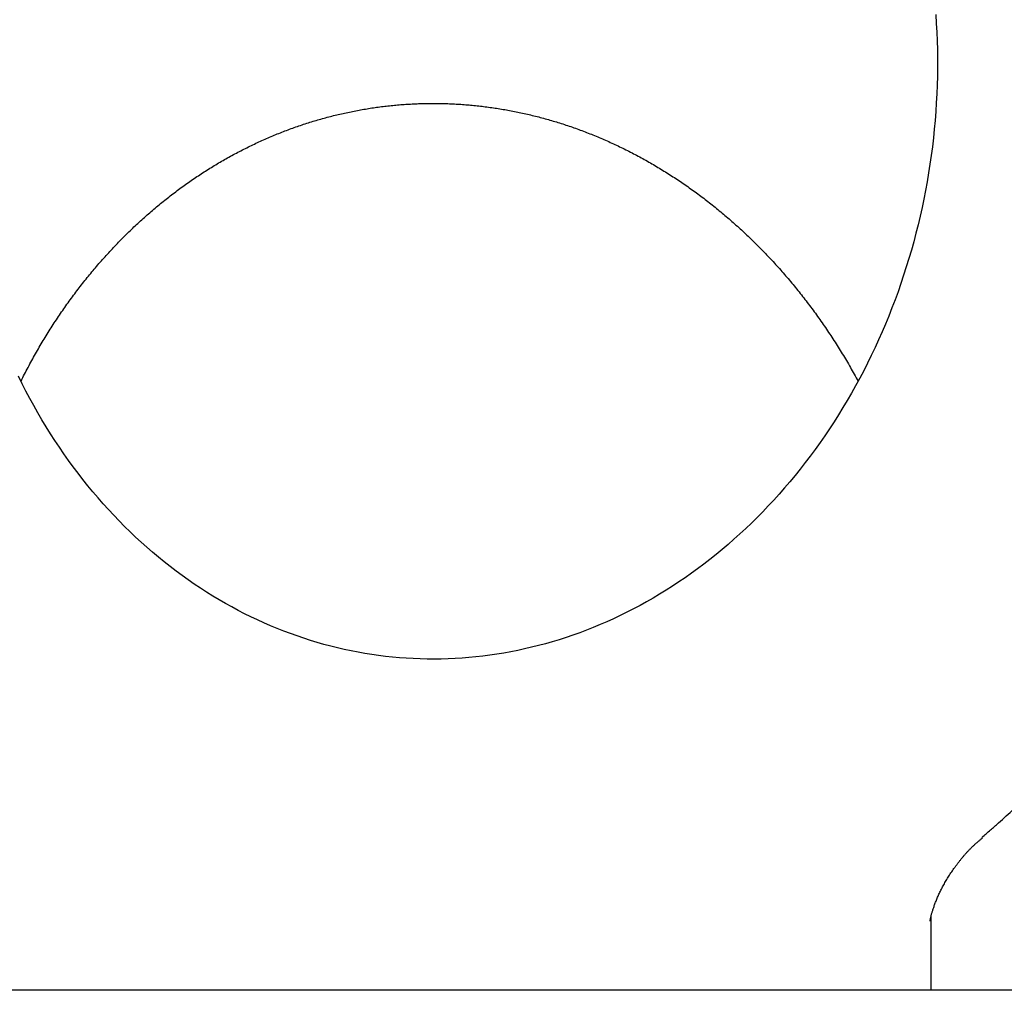
# Model space of a CAD drawing. Extents: x -217 to 202, y -148 to 148.
# Drawn here: x -115 to -114, y 60 to 61 of the extents above; entities that cross this region are included whole.
import ezdxf

# ---------------------------------------------------------------- set-up
doc = ezdxf.new("R2010")
doc.units = 0
doc.layers.get('0').update_dxf_attribs({"linetype": 'CONTINUOUS'})
doc.layers.get('DEFPOINTS').update_dxf_attribs({"linetype": 'CONTINUOUS'})
doc.layers.add('CLASS1', color=7, linetype='CONTINUOUS')
doc.styles.add('MX_DIMTXSTY_9', font='txt.shx', dxfattribs={"width": 1.15, "bigfont": 'extfont.shx'})
doc.styles.add('MX_NOTE_STANDARD', font='txt.shx', dxfattribs={"bigfont": 'extfont.shx'})
doc.dimstyles.new('MXDIMSTYLE', dxfattribs={"dimtxt": 3, "dimasz": 2.5, "dimexe": 2.28, "dimexo": 1, "dimgap": 1, "dimtad": 1, "dimdsep": 46, "dimtxsty": 'MX_NOTE_STANDARD', "dimblk1": 'OPEN30', "dimblk2": 'OPEN30', "dimsah": 1, "dimcen": 2.5, "dimadec": 0, "dimazin": 0, "dimtfac": 1, "dimtmove": 0, "dimatfit": 3, "dimldrblk": 'OPEN30', "dimfxl": 1, "dimtzin": 0, "dimarcsym": 0})

# ---------------------------------------------------------------- blocks, each defined once
blk = doc.blocks.new('MS_5')
at = {"color": 130, "linetype": 'CONTINUOUS'}
for p, q in [((429.999999, 75.848409), (429.999999, 77.739146)), ((429.999999, 75.848409), (429.999999, 77.739146)), ((446.404898, 75.848409), (-446.404898, 75.848409)), ((446.404898, 75.848409), (-446.404898, 75.848409))]:
    blk.add_line(p, q, dxfattribs=at)
blk.add_lwpolyline([(430.122562, 100.988873), (430.137235, 100.762564), (430.148981, 100.535903), (430.157794, 100.308944), (430.163671, 100.081743), (430.166611, 99.854356), (430.166611, 99.626838), (430.163671, 99.399244), (430.15779, 99.17163), (430.148967, 98.944052), (430.137207, 98.716565), (430.122512, 98.489225), (430.104886, 98.262088), (430.084331, 98.035208), (430.060853, 97.808642), (430.034458, 97.582444), (430.005155, 97.356669), (429.97295, 97.131373), (429.937852, 96.906611), (429.899868, 96.682438), (429.859012, 96.458907), (429.815294, 96.236074), (429.768727, 96.013991), (429.719322, 95.792715), (429.667093, 95.572298), (429.612055, 95.352793), (429.554223, 95.134254), (429.493616, 94.916733), (429.430248, 94.700284), (429.364137, 94.484958), (429.295301, 94.270808), (429.223763, 94.057885), (429.149542, 93.846239), (429.072657, 93.635922), (428.993131, 93.426985), (428.910987, 93.219476), (428.826249, 93.013446), (428.738941, 92.808943), (428.649088, 92.606015), (428.556715, 92.404713), (428.461848, 92.205081), (428.364516, 92.007168), (428.264748, 91.811018), (428.16257, 91.616679), (428.058011, 91.424196), (427.951103, 91.233613), (427.841876, 91.044973), (427.730362, 90.85832), (427.616594, 90.673697), (427.500601, 90.491146), (427.382419, 90.310708), (427.262082, 90.132422), (427.139625, 89.956328), (427.015082, 89.782466), (426.888488, 89.610875), (426.75988, 89.441591), (426.629294, 89.274649), (426.496769, 89.110086), (426.36234, 88.947937), (426.226047, 88.788236), (426.087927, 88.631017), (425.94802, 88.476311), (425.806364, 88.324147), (425.663, 88.174558), (425.517967, 88.027574), (425.371304, 87.883223), (425.223053, 87.741531), (425.073254, 87.602525), (424.921948, 87.46623), (424.769176, 87.332673), (424.614978, 87.201877), (424.459395, 87.073864), (424.30247, 86.948653), (424.144243, 86.826268), (423.984756, 86.706728), (423.824049, 86.590053), (423.662163, 86.476258), (423.499141, 86.365361), (423.335022, 86.257377), (423.169847, 86.152322), (423.003657, 86.050212), (422.836493, 85.951056), (422.668393, 85.854868), (422.499397, 85.761658), (422.329547, 85.671438), (422.158879, 85.584218), (421.987434, 85.500005), (421.815249, 85.418807), (421.642361, 85.340631), (421.468809, 85.265484), (421.29463, 85.193372), (421.119861, 85.1243), (420.944535, 85.05827), (420.76869, 84.995288), (420.59236, 84.935355), (420.41558, 84.878476), (420.238384, 84.824651), (420.060805, 84.773883), (419.882876, 84.726171), (419.704628, 84.681516), (419.526094, 84.639919), (419.347306, 84.601381), (419.168293, 84.565899), (418.989086, 84.533474), (418.809713, 84.504103), (418.630206, 84.477787), (418.450593, 84.454523), (418.270901, 84.434311), (418.091159, 84.417148), (417.911395, 84.403032), (417.731634, 84.391962), (417.551905, 84.383935), (417.372234, 84.37895), (417.192648, 84.377005), (417.013172, 84.378097), (416.833832, 84.382226), (416.654654, 84.389387), (416.475665, 84.39958), (416.296889, 84.412803), (416.118353, 84.429054), (415.940082, 84.44833), (415.762101, 84.470631), (415.584437, 84.495953), (415.407115, 84.524296), (415.230161, 84.555656), (415.053603, 84.590033), (414.877467, 84.627424), (414.701778, 84.667827), (414.526565, 84.711241), (414.351854, 84.757661), (414.177675, 84.807087), (414.004054, 84.859515), (413.831021, 84.914943), (413.658604, 84.973367), (413.486832, 85.034785), (413.315736, 85.099192), (413.145347, 85.166583), (412.975695, 85.236956), (412.80681, 85.310305), (412.638725, 85.386625), (412.471471, 85.46591), (412.305083, 85.548153), (412.139592, 85.633348), (411.975033, 85.721486), (411.811439, 85.812562), (411.648844, 85.906565), (411.487284, 86.003486), (411.326794, 86.103313), (411.16741, 86.206037), (411.009167, 86.311647), (410.852102, 86.42013), (410.69625, 86.531471), (410.541651, 86.645656), (410.38834, 86.762671), (410.236355, 86.8825), (410.085732, 87.005127), (409.936511, 87.130533), (409.788729, 87.258699), (409.642424, 87.389604), (409.497633, 87.52323), (409.354395, 87.659555), (409.212749, 87.798557), (409.07273, 87.940209), (408.934379, 88.084489), (408.797732, 88.231371), (408.662828, 88.38083), (408.529704, 88.532839), (408.398396, 88.687366), (408.268942, 88.844384), (408.141379, 89.003861), (408.015744, 89.165769), (407.892073, 89.330075), (407.770401, 89.496744), (407.650763, 89.665742), (407.533195, 89.837035), (407.417732, 90.010588), (407.304408, 90.186365), (407.193256, 90.364327), (407.084309, 90.544435), (406.977599, 90.726651), (406.87316, 90.910936), (406.771023, 91.097249), (406.671218, 91.285548), (406.573775, 91.47579), (406.478724, 91.667931)], dxfattribs=at)
blk.add_lwpolyline([(430.122562, 100.988873), (430.137235, 100.762564), (430.148981, 100.535903), (430.157794, 100.308944), (430.163671, 100.081743), (430.166611, 99.854356), (430.166611, 99.626838), (430.163671, 99.399244), (430.15779, 99.17163), (430.148967, 98.944052), (430.137207, 98.716565), (430.122512, 98.489225), (430.104886, 98.262088), (430.084331, 98.035208), (430.060853, 97.808642), (430.034458, 97.582444), (430.005155, 97.356669), (429.97295, 97.131373), (429.937852, 96.906611), (429.899868, 96.682438), (429.859012, 96.458907), (429.815294, 96.236074), (429.768727, 96.013991), (429.719322, 95.792715), (429.667093, 95.572298), (429.612055, 95.352793), (429.554223, 95.134254), (429.493616, 94.916733), (429.430248, 94.700284), (429.364137, 94.484958), (429.295301, 94.270808), (429.223763, 94.057885), (429.149542, 93.846239), (429.072657, 93.635922), (428.993131, 93.426985), (428.910987, 93.219476), (428.826249, 93.013446), (428.738941, 92.808943), (428.649088, 92.606015), (428.556715, 92.404713), (428.461848, 92.205081), (428.364516, 92.007168), (428.264748, 91.811018), (428.16257, 91.616679), (428.058011, 91.424196), (427.951103, 91.233613), (427.841876, 91.044973), (427.730362, 90.85832), (427.616594, 90.673697), (427.500601, 90.491146), (427.382419, 90.310708), (427.262082, 90.132422), (427.139625, 89.956328), (427.015082, 89.782466), (426.888488, 89.610875), (426.75988, 89.441591), (426.629294, 89.274649), (426.496769, 89.110086), (426.36234, 88.947937), (426.226047, 88.788236), (426.087927, 88.631017), (425.94802, 88.476311), (425.806364, 88.324147), (425.663, 88.174558), (425.517967, 88.027574), (425.371304, 87.883223), (425.223053, 87.741531), (425.073254, 87.602525), (424.921948, 87.46623), (424.769176, 87.332673), (424.614978, 87.201877), (424.459395, 87.073864), (424.30247, 86.948653), (424.144243, 86.826268), (423.984756, 86.706728), (423.824049, 86.590053), (423.662163, 86.476258), (423.499141, 86.365361), (423.335022, 86.257377), (423.169847, 86.152322), (423.003657, 86.050212), (422.836493, 85.951056), (422.668393, 85.854868), (422.499397, 85.761658), (422.329547, 85.671438), (422.158879, 85.584218), (421.987434, 85.500005), (421.815249, 85.418807), (421.642361, 85.340631), (421.468809, 85.265484), (421.29463, 85.193372), (421.119861, 85.1243), (420.944535, 85.05827), (420.76869, 84.995288), (420.59236, 84.935355), (420.41558, 84.878476), (420.238384, 84.824651), (420.060805, 84.773883), (419.882876, 84.726171), (419.704628, 84.681516), (419.526094, 84.639919), (419.347306, 84.601381), (419.168293, 84.565899), (418.989086, 84.533474), (418.809713, 84.504103), (418.630206, 84.477787), (418.450593, 84.454523), (418.270901, 84.434311), (418.091159, 84.417148), (417.911395, 84.403032), (417.731634, 84.391962), (417.551905, 84.383935), (417.372234, 84.37895), (417.192648, 84.377005), (417.013172, 84.378097), (416.833832, 84.382226), (416.654654, 84.389387), (416.475665, 84.39958), (416.296889, 84.412803), (416.118353, 84.429054), (415.940082, 84.44833), (415.762101, 84.470631), (415.584437, 84.495953), (415.407115, 84.524296), (415.230161, 84.555656), (415.053603, 84.590033), (414.877467, 84.627424), (414.701778, 84.667827), (414.526565, 84.711241), (414.351854, 84.757661), (414.177675, 84.807087), (414.004054, 84.859515), (413.831021, 84.914943), (413.658604, 84.973367), (413.486832, 85.034785), (413.315736, 85.099192), (413.145347, 85.166583), (412.975695, 85.236956), (412.80681, 85.310305), (412.638725, 85.386625), (412.471471, 85.46591), (412.305083, 85.548153), (412.139592, 85.633348), (411.975033, 85.721486), (411.811439, 85.812562), (411.648844, 85.906565), (411.487284, 86.003486), (411.326794, 86.103313), (411.16741, 86.206037), (411.009167, 86.311647), (410.852102, 86.42013), (410.69625, 86.531471), (410.541651, 86.645656), (410.38834, 86.762671), (410.236355, 86.8825), (410.085732, 87.005127), (409.936511, 87.130533), (409.788729, 87.258699), (409.642424, 87.389604), (409.497633, 87.52323), (409.354395, 87.659555), (409.212749, 87.798557), (409.07273, 87.940209), (408.934379, 88.084489), (408.797732, 88.231371), (408.662828, 88.38083), (408.529704, 88.532839), (408.398396, 88.687366), (408.268942, 88.844384), (408.141379, 89.003861), (408.015744, 89.165769), (407.892073, 89.330075), (407.770401, 89.496744), (407.650763, 89.665742), (407.533195, 89.837035), (407.417732, 90.010588), (407.304408, 90.186365), (407.193256, 90.364327), (407.084309, 90.544435), (406.977599, 90.726651), (406.87316, 90.910936), (406.771023, 91.097249), (406.671218, 91.285548), (406.573775, 91.47579), (406.478724, 91.667931)], dxfattribs=at)
for points, start_tangent, end_tangent in [([(431.3120840533302, 79.78118195062689), (431.5327970939434, 79.97297482822273), (431.7401274246113, 80.15519964865757), (431.9392287276178, 80.3337505340262), (432.13525178107193, 80.5145181749549), (432.3318675554938, 80.70164477635353), (432.52886215518083, 80.89468232942318), (432.725391858512, 81.0924386464344), (432.92061294386804, 81.29372153966096), (433.1136816896196, 81.49733882137298), (433.30389792496135, 81.7023017569552), (433.49125130974153, 81.90859930180204), (433.67593846286763, 82.11651373227733), (433.8581560426446, 82.32632738059374), (434.0381007073838, 82.53832257896192), (434.2159515058811, 82.75275642168322), (434.39172136248453, 82.96964791390292), (434.5653318914292, 83.1888851953272), (434.7367037618551, 83.41035505116406), (434.90575764291316, 83.6339442666258), (435.0724158291896, 83.8595418639784), (435.2366371795797, 84.08708718804701), (435.3984166669661, 84.31656928644907), (435.55775079960586, 84.5479793199031), (435.7146360857587, 84.78130844912653), (435.8690689701325, 85.0165477330388), (436.02103985283975, 85.25367854758224), (436.1705281889854, 85.49266473567513), (436.3175122804005, 85.73346829276556), (436.4619704289071, 85.9760512142966), (436.6038809364027, 86.2203754957809), (436.7432234066018, 86.46640437589849), (436.87998206872726, 86.71410551043164), (437.0141421788612, 86.96344753576295), (437.1456889930896, 87.21439908827801), (437.2746077674974, 87.4669288043583), (437.40088377894244, 87.72100508094718), (437.524502459155, 87.97659452995049), (437.6454493098063, 88.23366295712276), (437.76370983291054, 88.49217616428473), (437.8792695304819, 88.7520999532594), (437.99211396170904, 89.01340012046444), (438.102229738568, 89.27604236285288), (438.20960439789815, 89.53999228999305), (438.3142255080129, 89.8052155084822), (438.41608063722197, 90.07167762491758), (438.5151573608673, 90.33934424243239), (438.6114438113, 90.60818069010702), (438.704929072037, 90.87815182903569), (438.79560231962205, 91.1492224745416), (438.8834527305944, 91.4213574419507), (438.96846948151233, 91.69452154658075), (439.05064207981195, 91.968679506934), (439.1299612039429, 92.24379569886196), (439.2064177912798, 92.51983442245387), (439.2800027791991, 92.79675997779532), (439.35070710507625, 93.07453666497463), (439.41852184520394, 93.35312874704937), (439.48343916718204, 93.63250019617749), (439.545451754233, 93.91261484707184), (439.60455229263425, 94.19343653363194), (439.66073346866597, 94.47492908975528), (439.7139880099139, 94.75705634119458), (439.7643095163003, 95.03978194166689), (439.811692419009, 95.32306938095189), (439.8561311823114, 95.6068821423105), (439.8976202704698, 95.89118370899769), (439.93615415261957, 96.17593756359838), (439.9717278665539, 96.46110710986659), (440.00433754384903, 96.74665559993855), (440.0339794402753, 97.0325462687374), (440.06064981160125, 97.31874235118039), (440.0843449135991, 97.60520708218974), (440.1050612907775, 97.89190367432707), (440.1227966896504, 98.17879524707814), (440.1375491694889, 98.46584489571023), (440.14931678956236, 98.75301571549016), (440.15809760913544, 99.04027080168817), (440.163889799298, 99.32757324762247), (440.1666926142607, 99.61488612774315), (440.1665059161978, 99.90217250590831), (440.1633295740239, 100.18939544586055), (440.1571634566453, 100.47651801133952), (440.14800746032324, 100.76350326723514), (440.1358622904536, 101.05031431235443), (440.12072957653254, 101.33691428424436), (440.10261099850504, 101.62326632256804), (440.0815082363224, 101.90933356698974), (440.057422971674, 102.19507915734494), (440.03035737360733, 102.48046628215798), (440.00031476354434, 102.76545824507048), (439.9672986294263, 103.05001836636302), (439.9313124592045, 103.33410996631437), (439.8923597408175, 103.61769636520376), (439.85044418819325, 103.90074091864744), (439.8055707022504, 104.1832071678723), (439.7577445722827, 104.46505871483919), (439.7069710878104, 104.74625916154264), (439.65325553834555, 105.0267721099749), (439.59660329186863, 105.3065611786792), (439.5370207214946, 105.5855901981779), (439.4745148959246, 105.86382314569346), (439.40909289775846, 106.14122400138012), (439.340761809598, 106.4177567453903), (439.26952872936636, 106.69338536190776), (439.1954014618059, 106.96807402115746), (439.1183888000669, 107.24178715350854), (439.038499610926, 107.51448920871007), (438.95574276116076, 107.78614463651093), (438.87012711789157, 108.05671788676727), (438.78166194687947, 108.32617353413934), (438.69035767956484, 108.59447651822802), (438.59622495933945, 108.86159184498865), (438.49927442959506, 109.12748452037704), (438.3995167337198, 109.39211955034875), (438.2969626909462, 109.65546200425388), (438.19162426083767, 109.91747736254592), (438.0835138577813, 110.17813126964711), (437.97264389734573, 110.43738937040939), (437.859026795094, 110.69521730968017), (437.74267502428575, 110.95158075572226), (437.623601992962, 111.20644575616734), (437.50182186723487, 111.45977866630028), (437.3773488350771, 111.71154585027534), (437.25019708445234, 111.96171367224747), (437.1203808133332, 112.21024850086906), (436.9879148662558, 112.45711699560002), (436.8528151176288, 112.70228627910592), (436.71509753376995, 112.94572351538773), (436.57477808100157, 113.18739586844981), (436.4318727257487, 113.42727050234907), (436.2863978006462, 113.66531476188266), (436.1383708231642, 113.90149657661436), (435.98780954995436, 114.13578399415428), (435.83473173766833, 114.36814506211385), (435.6791551429551, 114.59854782810362), (435.5210976916069, 114.82696043088549), (435.36057846396943, 115.05335163143172), (435.1976170227026, 115.27769045064656), (435.03223293210067, 115.49994591030554), (434.8644457564387, 115.72008703218285), (434.69427512126185, 115.93808287407978), (434.52174162224674, 116.15390306439349), (434.34686663031243, 116.36751768747808), (434.1696715380267, 116.57889684041902), (433.9901777379582, 116.78801062030652), (433.8084066364081, 116.99482913307588), (433.62438035065406, 117.19932294250293), (433.4381220393134, 117.40146328297897), (433.249654943872, 117.60122144225147), (433.0590023058139, 117.79856870806498), (432.86618736733453, 117.9934763686772), (432.67123381886177, 118.1859160303834), (432.47416656351834, 118.37586015995839), (432.27501070750805, 118.56328136827142), (432.0737913570356, 118.74815226619603), (431.8705336183066, 118.93044546460033), (431.66526283984604, 119.11013376545566), (431.45800560502994, 119.28719094453595), (431.248788889563, 119.46159108701659), (431.03763966932365, 119.63330827820027), (430.8245849201803, 119.80231660339155), (430.60965173222667, 119.96859024905757), (430.3928683060185, 120.13210438520673), (430.17426346725097, 120.2928347355296), (429.95386604860505, 120.45075702990471), (429.73170488276355, 120.60584699821743), (429.5078088464952, 120.75808041473533), (429.2822077172077, 120.9074339605786), (429.0549321141734, 121.05388516452945), (428.82601268896815, 121.19741158790475), (428.59548009317496, 121.3379907920189), (428.3633649903986, 121.47560035214337), (428.1296987062069, 121.61021861203608), (427.89451355954316, 121.74182506865532), (427.6578419510879, 121.87039931385243), (427.4197162815217, 121.99592093947854), (427.18016895302026, 122.11836953942111), (426.93923280691615, 122.23772530541737), (426.69694173268545, 122.35396985609509), (426.45332977284306, 122.46708501843227), (426.20843096991666, 122.57705261940896), (425.96227936642754, 122.68385448600748), (425.71490926699335, 122.78747287277065), (425.46635597152635, 122.88789165786807), (425.2166550161537, 122.98509510480767), (424.96584193700073, 123.07906747709922), (424.7139522701964, 123.16979303824974), (424.4610216942274, 123.2572563384083), (424.2070867356206, 123.34144363520932), (423.9521842336335, 123.42234181594972), (423.6963510280093, 123.49993776892006), (423.4396239584994, 123.57421838240953), (423.1820399341568, 123.64517072468061), (422.92363651190226, 123.71278354634865), (422.6644516021579, 123.77704651598287), (422.4045231189157, 123.8379493114303), (422.14388897616755, 123.89548161053426), (421.8825871166446, 123.94963319463568), (421.620655918543, 124.00039541338629), (421.35813409810726, 124.04776083389743), (421.0950603804422, 124.09172205519167), (420.83147349065075, 124.13227167628747), (420.56741216293904, 124.16940234869253), (420.30291537234916, 124.20310811202808), (420.0380223535976, 124.23338450270717), (419.7727723542839, 124.26022713139855), (419.50720462200843, 124.28363160877234), (419.241358405945, 124.30359356733697), (418.97527303912557, 124.32010980529094), (418.7089879789137, 124.33317884903954), (418.44254269272824, 124.3427993648329), (418.1759766479954, 124.34897001892068), (417.90932931195675, 124.35168948387854), (417.64264012563945, 124.35095735710456), (417.3759484765351, 124.34677512493931), (417.10929374559237, 124.3391445042887), (416.84271531376817, 124.32806721205907), (416.5762525619157, 124.31354496591052), (416.3099447828399, 124.29558017240652), (416.0438310186528, 124.27417719938671), (415.7779502671583, 124.24934076139289), (415.51234152615416, 124.2210755729684), (415.2470437934462, 124.18938634865663), (414.9820959579547, 124.15427828250586), (414.7175364694085, 124.11575850274926), (414.4534036668274, 124.07383462523285), (414.1897358892202, 124.02851426580355), (413.92657147560567, 123.97980504030852), (413.663948663042, 123.92771487636992), (413.40190509777403, 123.87225350841845), (413.14047821370696, 123.81343132018856), (412.8797054444858, 123.75125869626709), (412.61962422374745, 123.68574602123772), (412.36027190548884, 123.61690386584382), (412.10168515907026, 123.54474440127046), (411.8439003048925, 123.46928061442668), (411.5869536605778, 123.3905254987144), (411.3308815437522, 123.3084920475394), (411.0757202198365, 123.2231933528733), (410.8215052435198, 123.13464384879035), (410.56827165624054, 123.04285893854467), (410.3160544880484, 122.94785404689333), (410.0648887689931, 122.8496445985918), (409.81480950168316, 122.74824606181164), (409.5658510194098, 122.64367496355544), (409.31804696427116, 122.53594892426759), (409.07143094654475, 122.42508561472914), (408.82603657650816, 122.31110270572253), (408.5818974542626, 122.19401788187497), (408.3390466091687, 122.07384960441004), (408.0975162080631, 121.95061750815921), (407.8573383461153, 121.82434132547314), (407.61854511849106, 121.69504078870159), (407.3811686185891, 121.56273563230707), (407.1452405049731, 121.42744611014678), (406.91079143501975, 121.28919367192862), (406.677851925705, 121.14799993506563), (406.44645249400946, 121.00388651696858), (406.21662365690463, 120.85687503505551), (405.9883956415233, 120.70698741570436), (405.7617975992889, 120.55424673194238), (405.53685843213225, 120.39867632275855), (405.31360704198323, 120.24029952713954), (405.09207233076813, 120.07913968407138), (404.87228303273514, 119.91522029422481), (404.6542668274278, 119.74856587525892), (404.4380509853154, 119.5792013392811), (404.22366277596575, 119.40715159926594), (404.01112946894773, 119.23244156818782), (403.8004782529424, 119.05509623034413), (403.5917353768855, 118.87514139865743), (403.3849264836899, 118.69260342041866), (403.1800772061706, 118.50750865180908), (402.97721317715786, 118.3198834490122), (402.776360000722, 118.1297541915792), (402.5775425261527, 117.93714787250565), (402.38078479200703, 117.74209214370558), (402.18611079688617, 117.54461468956515), (401.99354453939395, 117.3447431944744), (401.803110012861, 117.14250534678808), (401.6148306770383, 116.93792923672754), (401.4287290070406, 116.73104369608154), (401.2448273717355, 116.52187763665552), (401.0631481399996, 116.31045997025194), (400.88371368065873, 116.09681960870785), (400.7065460437143, 115.88098568636337), (400.531666199302, 115.66298809117097), (400.3590948891606, 115.44285687048114), (400.1888528550289, 115.22062207163981), (400.02096083864944, 114.99631374199862), (399.85543942426193, 114.76996203120575), (399.6923081516279, 114.54159776737197), (399.5315861353438, 114.31125205476746), (399.37329248877904, 114.07895599847052), (399.21744632529226, 113.84474070355964), (399.06406669789067, 113.6086373104713), (398.91317177362635, 113.37067747873743), (398.76477904616786, 113.13089326242743), (398.6189059923581, 112.88931672547278), (398.4755700890337, 112.6459799318036), (398.334788799305, 112.40091495331535), (398.19657893842214, 112.154154237694), (398.06095640739477, 111.90573076293799), (397.9279370382337, 111.65567754706512), (397.7975366629553, 111.4040276080932), (397.6697711130046, 111.15081396424239), (397.5446558224785, 110.89606977589551), (397.4222051316319, 110.6398285947871), (397.30243319411056, 110.38212403941043), (397.1853541635719, 110.12298972826056), (397.07098219366617, 109.86245927983373), (396.9593312527504, 109.60056648631917), (396.8504142385955, 109.33734614349032), (396.74424366533276, 109.07283340674735), (396.6408320465989, 108.80706343194925), (396.54019189603696, 108.54007137495637), (396.44233565019385, 108.27189229540409), (396.34727470302914, 108.00255995162615), (396.2550196991351, 107.73210716662697), (396.1655812666586, 107.46056674289093), (396.07897003375183, 107.18797148290332), (395.9951966194667, 106.91435428782506), (395.91427121634115, 106.63975268648528), (395.8362034165002, 106.36421072207395), (395.7610027669125, 106.08777292768445), (395.6886788145521, 105.81048383640791), (395.61924110546624, 105.53238797226095), (395.55269823475373, 105.25352050482934), (395.4890560509584, 104.9738895861135), (395.428319909699, 104.69349851918264), (395.37049516658954, 104.41235060710505), (395.315587177246, 104.13044915295131), (395.2636020370792, 103.84781324156575), (395.21455055280694, 103.56456246275593), (395.16844537935685, 103.28085583363486), (395.1252991760184, 102.99685246424269), (395.0851246020793, 102.71271146461231), (395.04793314491326, 102.42857289757694), (395.0137174460706, 102.14427052201836), (394.9824549385994, 101.85939091074852), (394.954122621597, 101.57351358365145), (394.92869749416604, 101.28621806060733), (394.90615720516234, 100.99709514750339), (394.88652401982745, 100.70651061718377), (394.8698928069607, 100.4160913345761), (394.8563651019849, 100.12757996095797), (394.84604244032744, 99.84271915761155), (394.8390263298352, 99.56325111517413), (394.835110515608, 99.28566625321764), (394.83301872310403, 98.98819580195618)], (0.7567267115075735, 0.6537313546793772), (-0.0033727401992298, -0.9999943122955992)), ([(431.3120840533302, 79.78118195062689), (431.5327970939434, 79.97297482822273), (431.7401274246113, 80.15519964865757), (431.9392287276178, 80.3337505340262), (432.13525178107193, 80.5145181749549), (432.3318675554938, 80.70164477635353), (432.52886215518083, 80.89468232942318), (432.725391858512, 81.0924386464344), (432.92061294386804, 81.29372153966096), (433.1136816896196, 81.49733882137298), (433.30389792496135, 81.7023017569552), (433.49125130974153, 81.90859930180204), (433.67593846286763, 82.11651373227733), (433.8581560426446, 82.32632738059374), (434.0381007073838, 82.53832257896192), (434.2159515058811, 82.75275642168322), (434.39172136248453, 82.96964791390292), (434.5653318914292, 83.1888851953272), (434.7367037618551, 83.41035505116406), (434.90575764291316, 83.6339442666258), (435.0724158291896, 83.8595418639784), (435.2366371795797, 84.08708718804701), (435.3984166669661, 84.31656928644907), (435.55775079960586, 84.5479793199031), (435.7146360857587, 84.78130844912653), (435.8690689701325, 85.0165477330388), (436.02103985283975, 85.25367854758224), (436.1705281889854, 85.49266473567513), (436.3175122804005, 85.73346829276556), (436.4619704289071, 85.9760512142966), (436.6038809364027, 86.2203754957809), (436.7432234066018, 86.46640437589849), (436.87998206872726, 86.71410551043164), (437.0141421788612, 86.96344753576295), (437.1456889930896, 87.21439908827801), (437.2746077674974, 87.4669288043583), (437.40088377894244, 87.72100508094718), (437.524502459155, 87.97659452995049), (437.6454493098063, 88.23366295712276), (437.76370983291054, 88.49217616428473), (437.8792695304819, 88.7520999532594), (437.99211396170904, 89.01340012046444), (438.102229738568, 89.27604236285288), (438.20960439789815, 89.53999228999305), (438.3142255080129, 89.8052155084822), (438.41608063722197, 90.07167762491758), (438.5151573608673, 90.33934424243239), (438.6114438113, 90.60818069010702), (438.704929072037, 90.87815182903569), (438.79560231962205, 91.1492224745416), (438.8834527305944, 91.4213574419507), (438.96846948151233, 91.69452154658075), (439.05064207981195, 91.968679506934), (439.1299612039429, 92.24379569886196), (439.2064177912798, 92.51983442245387), (439.2800027791991, 92.79675997779532), (439.35070710507625, 93.07453666497463), (439.41852184520394, 93.35312874704937), (439.48343916718204, 93.63250019617749), (439.545451754233, 93.91261484707184), (439.60455229263425, 94.19343653363194), (439.66073346866597, 94.47492908975528), (439.7139880099139, 94.75705634119458), (439.7643095163003, 95.03978194166689), (439.811692419009, 95.32306938095189), (439.8561311823114, 95.6068821423105), (439.8976202704698, 95.89118370899769), (439.93615415261957, 96.17593756359838), (439.9717278665539, 96.46110710986659), (440.00433754384903, 96.74665559993855), (440.0339794402753, 97.0325462687374), (440.06064981160125, 97.31874235118039), (440.0843449135991, 97.60520708218974), (440.1050612907775, 97.89190367432707), (440.1227966896504, 98.17879524707814), (440.1375491694889, 98.46584489571023), (440.14931678956236, 98.75301571549016), (440.15809760913544, 99.04027080168817), (440.163889799298, 99.32757324762247), (440.1666926142607, 99.61488612774315), (440.1665059161978, 99.90217250590831), (440.1633295740239, 100.18939544586055), (440.1571634566453, 100.47651801133952), (440.14800746032324, 100.76350326723514), (440.1358622904536, 101.05031431235443), (440.12072957653254, 101.33691428424436), (440.10261099850504, 101.62326632256804), (440.0815082363224, 101.90933356698974), (440.057422971674, 102.19507915734494), (440.03035737360733, 102.48046628215798), (440.00031476354434, 102.76545824507048), (439.9672986294263, 103.05001836636302), (439.9313124592045, 103.33410996631437), (439.8923597408175, 103.61769636520376), (439.85044418819325, 103.90074091864744), (439.8055707022504, 104.1832071678723), (439.7577445722827, 104.46505871483919), (439.7069710878104, 104.74625916154264), (439.65325553834555, 105.0267721099749), (439.59660329186863, 105.3065611786792), (439.5370207214946, 105.5855901981779), (439.4745148959246, 105.86382314569346), (439.40909289775846, 106.14122400138012), (439.340761809598, 106.4177567453903), (439.26952872936636, 106.69338536190776), (439.1954014618059, 106.96807402115746), (439.1183888000669, 107.24178715350854), (439.038499610926, 107.51448920871007), (438.95574276116076, 107.78614463651093), (438.87012711789157, 108.05671788676727), (438.78166194687947, 108.32617353413934), (438.69035767956484, 108.59447651822802), (438.59622495933945, 108.86159184498865), (438.49927442959506, 109.12748452037704), (438.3995167337198, 109.39211955034875), (438.2969626909462, 109.65546200425388), (438.19162426083767, 109.91747736254592), (438.0835138577813, 110.17813126964711), (437.97264389734573, 110.43738937040939), (437.859026795094, 110.69521730968017), (437.74267502428575, 110.95158075572226), (437.623601992962, 111.20644575616734), (437.50182186723487, 111.45977866630028), (437.3773488350771, 111.71154585027534), (437.25019708445234, 111.96171367224747), (437.1203808133332, 112.21024850086906), (436.9879148662558, 112.45711699560002), (436.8528151176288, 112.70228627910592), (436.71509753376995, 112.94572351538773), (436.57477808100157, 113.18739586844981), (436.4318727257487, 113.42727050234907), (436.2863978006462, 113.66531476188266), (436.1383708231642, 113.90149657661436), (435.98780954995436, 114.13578399415428), (435.83473173766833, 114.36814506211385), (435.6791551429551, 114.59854782810362), (435.5210976916069, 114.82696043088549), (435.36057846396943, 115.05335163143172), (435.1976170227026, 115.27769045064656), (435.03223293210067, 115.49994591030554), (434.8644457564387, 115.72008703218285), (434.69427512126185, 115.93808287407978), (434.52174162224674, 116.15390306439349), (434.34686663031243, 116.36751768747808), (434.1696715380267, 116.57889684041902), (433.9901777379582, 116.78801062030652), (433.8084066364081, 116.99482913307588), (433.62438035065406, 117.19932294250293), (433.4381220393134, 117.40146328297897), (433.249654943872, 117.60122144225147), (433.0590023058139, 117.79856870806498), (432.86618736733453, 117.9934763686772), (432.67123381886177, 118.1859160303834), (432.47416656351834, 118.37586015995839), (432.27501070750805, 118.56328136827142), (432.0737913570356, 118.74815226619603), (431.8705336183066, 118.93044546460033), (431.66526283984604, 119.11013376545566), (431.45800560502994, 119.28719094453595), (431.248788889563, 119.46159108701659), (431.03763966932365, 119.63330827820027), (430.8245849201803, 119.80231660339155), (430.60965173222667, 119.96859024905757), (430.3928683060185, 120.13210438520673), (430.17426346725097, 120.2928347355296), (429.95386604860505, 120.45075702990471), (429.73170488276355, 120.60584699821743), (429.5078088464952, 120.75808041473533), (429.2822077172077, 120.9074339605786), (429.0549321141734, 121.05388516452945), (428.82601268896815, 121.19741158790475), (428.59548009317496, 121.3379907920189), (428.3633649903986, 121.47560035214337), (428.1296987062069, 121.61021861203608), (427.89451355954316, 121.74182506865532), (427.6578419510879, 121.87039931385243), (427.4197162815217, 121.99592093947854), (427.18016895302026, 122.11836953942111), (426.93923280691615, 122.23772530541737), (426.69694173268545, 122.35396985609509), (426.45332977284306, 122.46708501843227), (426.20843096991666, 122.57705261940896), (425.96227936642754, 122.68385448600748), (425.71490926699335, 122.78747287277065), (425.46635597152635, 122.88789165786807), (425.2166550161537, 122.98509510480767), (424.96584193700073, 123.07906747709922), (424.7139522701964, 123.16979303824974), (424.4610216942274, 123.2572563384083), (424.2070867356206, 123.34144363520932), (423.9521842336335, 123.42234181594972), (423.6963510280093, 123.49993776892006), (423.4396239584994, 123.57421838240953), (423.1820399341568, 123.64517072468061), (422.92363651190226, 123.71278354634865), (422.6644516021579, 123.77704651598287), (422.4045231189157, 123.8379493114303), (422.14388897616755, 123.89548161053426), (421.8825871166446, 123.94963319463568), (421.620655918543, 124.00039541338629), (421.35813409810726, 124.04776083389743), (421.0950603804422, 124.09172205519167), (420.83147349065075, 124.13227167628747), (420.56741216293904, 124.16940234869253), (420.30291537234916, 124.20310811202808), (420.0380223535976, 124.23338450270717), (419.7727723542839, 124.26022713139855), (419.50720462200843, 124.28363160877234), (419.241358405945, 124.30359356733697), (418.97527303912557, 124.32010980529094), (418.7089879789137, 124.33317884903954), (418.44254269272824, 124.3427993648329), (418.1759766479954, 124.34897001892068), (417.90932931195675, 124.35168948387854), (417.64264012563945, 124.35095735710456), (417.3759484765351, 124.34677512493931), (417.10929374559237, 124.3391445042887), (416.84271531376817, 124.32806721205907), (416.5762525619157, 124.31354496591052), (416.3099447828399, 124.29558017240652), (416.0438310186528, 124.27417719938671), (415.7779502671583, 124.24934076139289), (415.51234152615416, 124.2210755729684), (415.2470437934462, 124.18938634865663), (414.9820959579547, 124.15427828250586), (414.7175364694085, 124.11575850274926), (414.4534036668274, 124.07383462523285), (414.1897358892202, 124.02851426580355), (413.92657147560567, 123.97980504030852), (413.663948663042, 123.92771487636992), (413.40190509777403, 123.87225350841845), (413.14047821370696, 123.81343132018856), (412.8797054444858, 123.75125869626709), (412.61962422374745, 123.68574602123772), (412.36027190548884, 123.61690386584382), (412.10168515907026, 123.54474440127046), (411.8439003048925, 123.46928061442668), (411.5869536605778, 123.3905254987144), (411.3308815437522, 123.3084920475394), (411.0757202198365, 123.2231933528733), (410.8215052435198, 123.13464384879035), (410.56827165624054, 123.04285893854467), (410.3160544880484, 122.94785404689333), (410.0648887689931, 122.8496445985918), (409.81480950168316, 122.74824606181164), (409.5658510194098, 122.64367496355544), (409.31804696427116, 122.53594892426759), (409.07143094654475, 122.42508561472914), (408.82603657650816, 122.31110270572253), (408.5818974542626, 122.19401788187497), (408.3390466091687, 122.07384960441004), (408.0975162080631, 121.95061750815921), (407.8573383461153, 121.82434132547314), (407.61854511849106, 121.69504078870159), (407.3811686185891, 121.56273563230707), (407.1452405049731, 121.42744611014678), (406.91079143501975, 121.28919367192862), (406.677851925705, 121.14799993506563), (406.44645249400946, 121.00388651696858), (406.21662365690463, 120.85687503505551), (405.9883956415233, 120.70698741570436), (405.7617975992889, 120.55424673194238), (405.53685843213225, 120.39867632275855), (405.31360704198323, 120.24029952713954), (405.09207233076813, 120.07913968407138), (404.87228303273514, 119.91522029422481), (404.6542668274278, 119.74856587525892), (404.4380509853154, 119.5792013392811), (404.22366277596575, 119.40715159926594), (404.01112946894773, 119.23244156818782), (403.8004782529424, 119.05509623034413), (403.5917353768855, 118.87514139865743), (403.3849264836899, 118.69260342041866), (403.1800772061706, 118.50750865180908), (402.97721317715786, 118.3198834490122), (402.776360000722, 118.1297541915792), (402.5775425261527, 117.93714787250565), (402.38078479200703, 117.74209214370558), (402.18611079688617, 117.54461468956515), (401.99354453939395, 117.3447431944744), (401.803110012861, 117.14250534678808), (401.6148306770383, 116.93792923672754), (401.4287290070406, 116.73104369608154), (401.2448273717355, 116.52187763665552), (401.0631481399996, 116.31045997025194), (400.88371368065873, 116.09681960870785), (400.7065460437143, 115.88098568636337), (400.531666199302, 115.66298809117097), (400.3590948891606, 115.44285687048114), (400.1888528550289, 115.22062207163981), (400.02096083864944, 114.99631374199862), (399.85543942426193, 114.76996203120575), (399.6923081516279, 114.54159776737197), (399.5315861353438, 114.31125205476746), (399.37329248877904, 114.07895599847052), (399.21744632529226, 113.84474070355964), (399.06406669789067, 113.6086373104713), (398.91317177362635, 113.37067747873743), (398.76477904616786, 113.13089326242743), (398.6189059923581, 112.88931672547278), (398.4755700890337, 112.6459799318036), (398.334788799305, 112.40091495331535), (398.19657893842214, 112.154154237694), (398.06095640739477, 111.90573076293799), (397.9279370382337, 111.65567754706512), (397.7975366629553, 111.4040276080932), (397.6697711130046, 111.15081396424239), (397.5446558224785, 110.89606977589551), (397.4222051316319, 110.6398285947871), (397.30243319411056, 110.38212403941043), (397.1853541635719, 110.12298972826056), (397.07098219366617, 109.86245927983373), (396.9593312527504, 109.60056648631917), (396.8504142385955, 109.33734614349032), (396.74424366533276, 109.07283340674735), (396.6408320465989, 108.80706343194925), (396.54019189603696, 108.54007137495637), (396.44233565019385, 108.27189229540409), (396.34727470302914, 108.00255995162615), (396.2550196991351, 107.73210716662697), (396.1655812666586, 107.46056674289093), (396.07897003375183, 107.18797148290332), (395.9951966194667, 106.91435428782506), (395.91427121634115, 106.63975268648528), (395.8362034165002, 106.36421072207395), (395.7610027669125, 106.08777292768445), (395.6886788145521, 105.81048383640791), (395.61924110546624, 105.53238797226095), (395.55269823475373, 105.25352050482934), (395.4890560509584, 104.9738895861135), (395.428319909699, 104.69349851918264), (395.37049516658954, 104.41235060710505), (395.315587177246, 104.13044915295131), (395.2636020370792, 103.84781324156575), (395.21455055280694, 103.56456246275593), (395.16844537935685, 103.28085583363486), (395.1252991760184, 102.99685246424269), (395.0851246020793, 102.71271146461231), (395.04793314491326, 102.42857289757694), (395.0137174460706, 102.14427052201836), (394.9824549385994, 101.85939091074852), (394.954122621597, 101.57351358365145), (394.92869749416604, 101.28621806060733), (394.90615720516234, 100.99709514750339), (394.88652401982745, 100.70651061718377), (394.8698928069607, 100.4160913345761), (394.8563651019849, 100.12757996095797), (394.84604244032744, 99.84271915761155), (394.8390263298352, 99.56325111517413), (394.835110515608, 99.28566625321764), (394.83301872310403, 98.98819580195618)], (0.7567267115075735, 0.6537313546793772), (-0.0033727401992298, -0.9999943122955992)), ([(406.5444403468373, 91.5430349797391), (406.63456295573087, 91.7210650231018), (406.7267495935339, 91.89741924280793), (406.82097634703314, 92.0720622558897), (406.9172191488324, 92.24495890838534), (407.015452466655, 92.41607622208744), (407.11564995848494, 92.58538242148302), (407.2177852737732, 92.75284574373086), (407.3218320619644, 92.91843442599725), (407.42776396476256, 93.08211671809659), (407.535553934953, 93.24386199533319), (407.64517370359226, 93.40364162893502), (407.75659487634584, 93.56142719499144), (407.86978905887463, 93.71719026959408), (407.9847278568395, 93.87090242883141), (408.1013827369825, 94.02253560905365), (408.21972422196995, 94.17206419475087), (408.3397224416676, 94.31946358905998), (408.4613475246415, 94.46470919845933), (408.5845695994667, 94.6077764294264), (408.70935878877117, 94.74864071664115), (408.8356848955773, 94.88727901274797), (408.96351724752367, 95.02367052818636), (409.0928251336054, 95.15779465691548), (409.2235778428194, 95.28963079289451), (409.3557446641644, 95.4191583300817), (409.48929487302667, 95.54635707076682), (409.62419765775303, 95.67120942917268), (409.760422172405, 95.7936988483143), (409.8979375709605, 95.91380877369102), (410.03671300739916, 96.0315226508028), (410.17671763861654, 96.14682394483407), (410.3179208279562, 96.25969751153389), (410.46029227802046, 96.37013049197094), (410.60380172297664, 96.47811023981785), (410.748418896992, 96.58362410874133), (410.89411353423384, 96.68665945241582), (411.0408554526357, 96.78720386542545), (411.1886152217994, 96.88524710421643), (411.3373638081448, 96.98078006651895), (411.48707218168056, 97.07379366036912), (411.63771131241265, 97.16427879380171), (411.7892521709646, 97.2522263759165), (411.94166614319056, 97.33762802811793), (412.0949257498323, 97.42047731864955), (412.2490037037487, 97.50076814532872), (412.4038727178031, 97.57849440597647), (412.55950550485886, 97.65364999841108), (412.71587481274673, 97.72622885979581), (412.8729543152249, 97.79622596895388), (413.0307186850132, 97.86363742853837), (413.18914264443447, 97.9284593970101), (413.34820091581423, 97.99068803282876), (413.5078682214762, 98.05031949445265), (413.66811943029643, 98.10735004911521), (413.8289306237921, 98.16177686407582), (413.9902784821634, 98.21359755095), (414.1521396898479, 98.26280972448967), (414.31449093127776, 98.30941099944835), (414.4773088908887, 98.3533989905784), (414.6405705249672, 98.39477143449199), (414.80425383704915, 98.4335265372415), (414.9683370828261, 98.46966261789998), (415.1327985179696, 98.50317799554341), (415.29761639817116, 98.53407098924572), (415.4627689806057, 98.56233991833415), (415.6282347796123, 98.5879831452105), (415.793992855999, 98.61099912382224), (415.9600223404623, 98.63138631982406), (416.1263023637066, 98.64914319886975), (416.2928120564284, 98.66426822661265), (416.4595305491239, 98.67675986775407), (416.6264369638493, 98.6866165473516), (416.79351041136215, 98.6938366374552), (416.96073000164506, 98.6984185064207), (417.1280748446716, 98.7003605225982), (417.2955240504143, 98.69966105434241), (417.46305670400034, 98.69631847084247), (417.63065141464176, 98.6903311573451), (417.7982863634279, 98.68169751353958), (417.96593971618495, 98.6704159396254), (418.1335896387409, 98.65648483580799), (418.3012142969228, 98.63990260228911), (418.4687917618212, 98.62066766714247), (418.6362990951129, 98.59877875543316), (418.8037127483458, 98.57423477173211), (418.97100916459385, 98.54703462310454), (419.1381647869357, 98.51717721661544), (419.3051560584472, 98.48466145933025), (419.47195918738, 98.44948638806864), (419.6385489422455, 98.41165183519934), (419.80489954618224, 98.37115793444127), (419.97098522130636, 98.32800482008452), (420.13678018972314, 98.28219262641778), (420.3022586734669, 98.2337214877989), (420.4673944264323, 98.18259194370285), (420.63215963217044, 98.12880589255838), (420.79652614532915, 98.07236551742403), (420.9604658205553, 98.0132730013595), (421.1239505124895, 97.9515305274249), (421.2869520660561, 97.88714029132643), (421.449441569438, 97.82010547288473), (421.61138882567866, 97.75043092321675), (421.772763513035, 97.67812165573059), (421.93353530975037, 97.60318268383185), (422.09367389408, 97.52561902092793), (422.2531488869454, 97.44543579629317), (422.4119289998025, 97.36263997738956), (422.5699822165725, 97.27724000214221), (422.72727650081197, 97.18924434964106), (422.8837798160739, 97.09866149897607), (423.0394601259168, 97.00549992924107), (423.194285255001, 96.9097686219734), (423.348222316783, 96.81147913154246), (423.5012381976903, 96.7106438336341), (423.6532997840495, 96.60727510428455), (423.8043739621871, 96.50138531953826), (423.9544276168908, 96.39298687302471), (424.10342750923246, 96.28209357611013), (424.2513401877177, 96.16872167599149), (424.3981321798947, 96.05288765996875), (424.54377001331704, 95.93460801533865), (424.6882202155366, 95.81389922940161), (424.8314493359421, 95.6907780381971), (424.9734241399037, 95.56526363745206), (425.1141115160008, 95.43737662617514), (425.25347835425055, 95.30713761974152), (425.39149154467486, 95.17456723352961), (425.52811797806316, 95.03968608590935), (425.66332481416157, 94.90251583389818), (425.79707987475194, 94.76308069121797), (425.9293510816524, 94.62140525794848), (426.06010635669827, 94.47751413417109), (426.1893136217077, 94.33143191996646), (426.316940871935, 94.18318338445897), (426.44295701607734, 94.03279539970072), (426.56733158187126, 93.88029626289153), (426.69003410878486, 93.72571429825439), (426.8110341362981, 93.56907783001498), (426.93030120522326, 93.41041518455268), (427.047805394046, 93.24975555243782), (427.16351813859546, 93.08713030589684), (427.27741108560076, 92.92257115611983), (427.3894558817865, 92.75610981429509), (427.4996241738754, 92.58777799161476), (427.6078877426098, 92.41760756037775), (427.7142198271695, 92.24563214617774), (427.81859456248276, 92.07188645144697), (427.92098609649474, 91.89640519427667), (428.0213685771596, 91.71922309275215), (428.11971615813854, 91.54037487027335)], (0.4458063913734647, 0.8951294104265424), (0.4762683152235689, -0.8793000010884244)), ([(406.5444403468373, 91.5430349797391), (406.63456295573087, 91.7210650231018), (406.7267495935339, 91.89741924280793), (406.82097634703314, 92.0720622558897), (406.9172191488324, 92.24495890838534), (407.015452466655, 92.41607622208744), (407.11564995848494, 92.58538242148302), (407.2177852737732, 92.75284574373086), (407.3218320619644, 92.91843442599725), (407.42776396476256, 93.08211671809659), (407.535553934953, 93.24386199533319), (407.64517370359226, 93.40364162893502), (407.75659487634584, 93.56142719499144), (407.86978905887463, 93.71719026959408), (407.9847278568395, 93.87090242883141), (408.1013827369825, 94.02253560905365), (408.21972422196995, 94.17206419475087), (408.3397224416676, 94.31946358905998), (408.4613475246415, 94.46470919845933), (408.5845695994667, 94.6077764294264), (408.70935878877117, 94.74864071664115), (408.8356848955773, 94.88727901274797), (408.96351724752367, 95.02367052818636), (409.0928251336054, 95.15779465691548), (409.2235778428194, 95.28963079289451), (409.3557446641644, 95.4191583300817), (409.48929487302667, 95.54635707076682), (409.62419765775303, 95.67120942917268), (409.760422172405, 95.7936988483143), (409.8979375709605, 95.91380877369102), (410.03671300739916, 96.0315226508028), (410.17671763861654, 96.14682394483407), (410.3179208279562, 96.25969751153389), (410.46029227802046, 96.37013049197094), (410.60380172297664, 96.47811023981785), (410.748418896992, 96.58362410874133), (410.89411353423384, 96.68665945241582), (411.0408554526357, 96.78720386542545), (411.1886152217994, 96.88524710421643), (411.3373638081448, 96.98078006651895), (411.48707218168056, 97.07379366036912), (411.63771131241265, 97.16427879380171), (411.7892521709646, 97.2522263759165), (411.94166614319056, 97.33762802811793), (412.0949257498323, 97.42047731864955), (412.2490037037487, 97.50076814532872), (412.4038727178031, 97.57849440597647), (412.55950550485886, 97.65364999841108), (412.71587481274673, 97.72622885979581), (412.8729543152249, 97.79622596895388), (413.0307186850132, 97.86363742853837), (413.18914264443447, 97.9284593970101), (413.34820091581423, 97.99068803282876), (413.5078682214762, 98.05031949445265), (413.66811943029643, 98.10735004911521), (413.8289306237921, 98.16177686407582), (413.9902784821634, 98.21359755095), (414.1521396898479, 98.26280972448967), (414.31449093127776, 98.30941099944835), (414.4773088908887, 98.3533989905784), (414.6405705249672, 98.39477143449199), (414.80425383704915, 98.4335265372415), (414.9683370828261, 98.46966261789998), (415.1327985179696, 98.50317799554341), (415.29761639817116, 98.53407098924572), (415.4627689806057, 98.56233991833415), (415.6282347796123, 98.5879831452105), (415.793992855999, 98.61099912382224), (415.9600223404623, 98.63138631982406), (416.1263023637066, 98.64914319886975), (416.2928120564284, 98.66426822661265), (416.4595305491239, 98.67675986775407), (416.6264369638493, 98.6866165473516), (416.79351041136215, 98.6938366374552), (416.96073000164506, 98.6984185064207), (417.1280748446716, 98.7003605225982), (417.2955240504143, 98.69966105434241), (417.46305670400034, 98.69631847084247), (417.63065141464176, 98.6903311573451), (417.7982863634279, 98.68169751353958), (417.96593971618495, 98.6704159396254), (418.1335896387409, 98.65648483580799), (418.3012142969228, 98.63990260228911), (418.4687917618212, 98.62066766714247), (418.6362990951129, 98.59877875543316), (418.8037127483458, 98.57423477173211), (418.97100916459385, 98.54703462310454), (419.1381647869357, 98.51717721661544), (419.3051560584472, 98.48466145933025), (419.47195918738, 98.44948638806864), (419.6385489422455, 98.41165183519934), (419.80489954618224, 98.37115793444127), (419.97098522130636, 98.32800482008452), (420.13678018972314, 98.28219262641778), (420.3022586734669, 98.2337214877989), (420.4673944264323, 98.18259194370285), (420.63215963217044, 98.12880589255838), (420.79652614532915, 98.07236551742403), (420.9604658205553, 98.0132730013595), (421.1239505124895, 97.9515305274249), (421.2869520660561, 97.88714029132643), (421.449441569438, 97.82010547288473), (421.61138882567866, 97.75043092321675), (421.772763513035, 97.67812165573059), (421.93353530975037, 97.60318268383185), (422.09367389408, 97.52561902092793), (422.2531488869454, 97.44543579629317), (422.4119289998025, 97.36263997738956), (422.5699822165725, 97.27724000214221), (422.72727650081197, 97.18924434964106), (422.8837798160739, 97.09866149897607), (423.0394601259168, 97.00549992924107), (423.194285255001, 96.9097686219734), (423.348222316783, 96.81147913154246), (423.5012381976903, 96.7106438336341), (423.6532997840495, 96.60727510428455), (423.8043739621871, 96.50138531953826), (423.9544276168908, 96.39298687302471), (424.10342750923246, 96.28209357611013), (424.2513401877177, 96.16872167599149), (424.3981321798947, 96.05288765996875), (424.54377001331704, 95.93460801533865), (424.6882202155366, 95.81389922940161), (424.8314493359421, 95.6907780381971), (424.9734241399037, 95.56526363745206), (425.1141115160008, 95.43737662617514), (425.25347835425055, 95.30713761974152), (425.39149154467486, 95.17456723352961), (425.52811797806316, 95.03968608590935), (425.66332481416157, 94.90251583389818), (425.79707987475194, 94.76308069121797), (425.9293510816524, 94.62140525794848), (426.06010635669827, 94.47751413417109), (426.1893136217077, 94.33143191996646), (426.316940871935, 94.18318338445897), (426.44295701607734, 94.03279539970072), (426.56733158187126, 93.88029626289153), (426.69003410878486, 93.72571429825439), (426.8110341362981, 93.56907783001498), (426.93030120522326, 93.41041518455268), (427.047805394046, 93.24975555243782), (427.16351813859546, 93.08713030589684), (427.27741108560076, 92.92257115611983), (427.3894558817865, 92.75610981429509), (427.4996241738754, 92.58777799161476), (427.6078877426098, 92.41760756037775), (427.7142198271695, 92.24563214617774), (427.81859456248276, 92.07188645144697), (427.92098609649474, 91.89640519427667), (428.0213685771596, 91.71922309275215), (428.11971615813854, 91.54037487027335)], (0.4458063913734647, 0.8951294104265424), (0.4762683152235689, -0.8793000010884244)), ([(429.97454209674197, 77.6207666264454), (429.97477970572436, 77.62241671272159), (429.97553594936835, 77.62723098066226), (429.97688067601575, 77.63520487228698), (429.9788837340084, 77.64633382961347), (429.9816149197459, 77.66061240796944), (429.9851419262259, 77.67799925290547), (429.98952966422894, 77.69840551153493), (429.99484285350445, 77.72173906956664), (430.00114621379544, 77.74790781270849), (430.00850446484856, 77.77681962666816), (430.0169798830575, 77.80837796944706), (430.02661574365175, 77.84245186619), (430.0374464218503, 77.87889421393857), (430.049506241975, 77.91755781751431), (430.0628295283541, 77.9582954817347), (430.07745060531306, 78.00096001142174), (430.0934015664225, 78.0454087232813), (430.1107044098608, 78.09151935275236), (430.1293782793591, 78.13917540862121), (430.1494423184731, 78.18826040002887), (430.17091567076204, 78.23865783611609), (430.1938174797833, 78.29025122602684), (430.218163689884, 78.34292156974925), (430.2439361968691, 78.39652316285992), (430.27109633522196, 78.45089417460326), (430.29960515468883, 78.50587255090795), (430.3294237050186, 78.56129623769971), (430.3605130359565, 78.6170031809047), (430.39283419725143, 78.6728313264498), (430.4263500970983, 78.728630381848), (430.4610391362039, 78.78434810191789), (430.49688741174486, 78.8399809501916), (430.53388107660976, 78.89552574267555), (430.5720062836672, 78.95097929537837), (430.61124918580754, 79.00633842430761), (430.65159593590033, 79.06159994547079), (430.6930325781741, 79.11675995551514), (430.7355350092621, 79.17174736939387), (430.77906085473296, 79.2263701392585), (430.8235658284939, 79.28042356116248), (430.86900564445205, 79.3337029311615), (430.91533601651736, 79.38600354531172), (430.96251265859155, 79.43712069966818), (431.0104912845891, 79.48684969028659), (431.05922760840895, 79.53498581322174), (431.10877130147855, 79.58148873417258), (431.1596178059226, 79.6270979518415), (431.2123946281981, 79.67278399878069), (431.2677292952558, 79.7195174434064), (431.3262493340517, 79.76826885413311)], (0.1392989694724906, 0.990250370918336), (0.7705276909575467, 0.6374065244940873)), ([(429.97454209674197, 77.6207666264454), (429.97477970572436, 77.62241671272159), (429.97553594936835, 77.62723098066226), (429.97688067601575, 77.63520487228698), (429.9788837340084, 77.64633382961347), (429.9816149197459, 77.66061240796944), (429.9851419262259, 77.67799925290547), (429.98952966422894, 77.69840551153493), (429.99484285350445, 77.72173906956664), (430.00114621379544, 77.74790781270849), (430.00850446484856, 77.77681962666816), (430.0169798830575, 77.80837796944706), (430.02661574365175, 77.84245186619), (430.0374464218503, 77.87889421393857), (430.049506241975, 77.91755781751431), (430.0628295283541, 77.9582954817347), (430.07745060531306, 78.00096001142174), (430.0934015664225, 78.0454087232813), (430.1107044098608, 78.09151935275236), (430.1293782793591, 78.13917540862121), (430.1494423184731, 78.18826040002887), (430.17091567076204, 78.23865783611609), (430.1938174797833, 78.29025122602684), (430.218163689884, 78.34292156974925), (430.2439361968691, 78.39652316285992), (430.27109633522196, 78.45089417460326), (430.29960515468883, 78.50587255090795), (430.3294237050186, 78.56129623769971), (430.3605130359565, 78.6170031809047), (430.39283419725143, 78.6728313264498), (430.4263500970983, 78.728630381848), (430.4610391362039, 78.78434810191789), (430.49688741174486, 78.8399809501916), (430.53388107660976, 78.89552574267555), (430.5720062836672, 78.95097929537837), (430.61124918580754, 79.00633842430761), (430.65159593590033, 79.06159994547079), (430.6930325781741, 79.11675995551514), (430.7355350092621, 79.17174736939387), (430.77906085473296, 79.2263701392585), (430.8235658284939, 79.28042356116248), (430.86900564445205, 79.3337029311615), (430.91533601651736, 79.38600354531172), (430.96251265859155, 79.43712069966818), (431.0104912845891, 79.48684969028659), (431.05922760840895, 79.53498581322174), (431.10877130147855, 79.58148873417258), (431.1596178059226, 79.6270979518415), (431.2123946281981, 79.67278399878069), (431.2677292952558, 79.7195174434064), (431.3262493340517, 79.76826885413311)], (0.1392989694724906, 0.990250370918336), (0.7705276909575467, 0.6374065244940873))]:
    blk.add_spline(points, degree=3, dxfattribs=dict(at, start_tangent=start_tangent, end_tangent=end_tangent))
blk = doc.blocks.new('_OPEN30')
at = {"color": 0, "linetype": 'ByBlock', "lineweight": -2}
for p, q in [((-1, 0.267949), (0, 0)), ((0, 0), (-1, -0.267949)), ((0, 0), (-1, 0))]:
    blk.add_line(p, q, dxfattribs=at)
blk = doc.blocks.new('*D33')
at = {"color": 7, "linetype": 'CONTINUOUS'}
for p, q in [((-113.399832, 62.117421), (-92.712726, 62.117421)), ((-94.992726, 62.117421), (-94.992726, -41.6)), ((-111.803624, -41.6), (-92.712726, -41.6))]:
    blk.add_line(p, q, dxfattribs=at)
at = {"layer": 'DEFPOINTS', "color": 0, "linetype": 'CONTINUOUS'}
for p in [(-114.399832, 62.117421), (-112.803624, -41.6), (-94.992726, -41.6)]:
    blk.add_point(p, dxfattribs=at)
at = {"color": 7, "linetype": 'CONTINUOUS', "xscale": 2.77, "yscale": 2.77, "zscale": 2.77}
for p, rotation in [((-94.992726, 62.117421), 90), ((-94.992726, -41.6), 270)]:
    blk.add_blockref('_OPEN30', p, dxfattribs=dict(at, rotation=rotation))
at = {"color": 255, "linetype": 'CONTINUOUS', "insert": (-97.492726, 10.25871), "char_height": 3, "attachment_point": 5, "rotation": 90, "line_spacing_factor": 0.9, "style": 'MX_DIMTXSTY_9'}
blk.add_mtext('\\A1;(2075)', dxfattribs=at)

msp = doc.modelspace()

# ---------------------------------------------------------------- block references
at = {"layer": 'CLASS1', "linetype": 'ByBlock', "xscale": 0.05, "yscale": 0.05, "zscale": 0.05}
msp.add_blockref('MS_5', (-135.303624, 55.9), dxfattribs=at)

# ---------------------------------------------------------------- dimensions: what is measured, and where the dimension line sits
at = {"layer": 'CLASS1', "color": 7, "linetype": 'CONTINUOUS'}
dim = msp.add_linear_dim(base=(-94.992726, -41.6), p1=(-114.399832, 62.117421), p2=(-112.803624, -41.6), angle=90, text='\\A1;(2075)', dimstyle='MXDIMSTYLE', override={"dimasz": 2.77, "dimtxsty": 'MX_DIMTXSTY_9'}, dxfattribs=at)
dim.commit()
dim.dimension.update_dxf_attribs({"geometry": '*D33', "text_midpoint": (-94.992726, 10.25871), "dimtype": 128})

# ---------------------------------------------------------------- leaders
msp.add_leader([(-125.981406, 57.771698), (-118.334798, 77.698821), (-91.093092, 77.698821)], dimstyle='MXDIMSTYLE', override={"dimasz": 1.327, "dimldrblk": 'DOT'}, dxfattribs=at)

doc.saveas('drawing.dxf')
